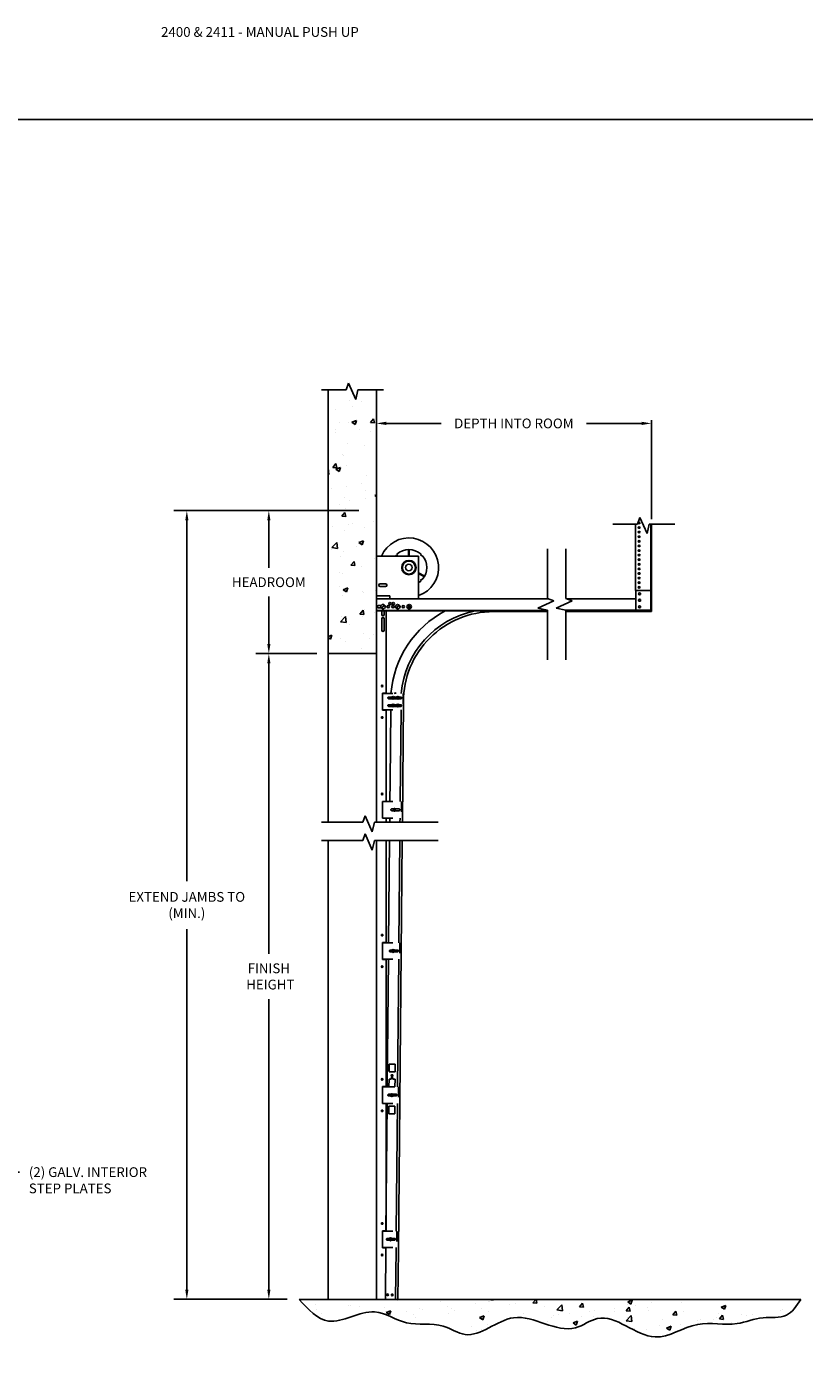
# Model space of a CAD drawing. Units: inches. Extents: x 166.2 to 197.3, y 231.3 to 251.7.
# Drawn here: x 179.8 to 187.3, y 238.8 to 251.7 of the extents above; entities that cross this region are included whole.
import ezdxf
from ezdxf import colors
from ezdxf.entities.mleader import LeaderData, LeaderLine
from ezdxf.math import Vec2, Vec3

# ---------------------------------------------------------------- set-up
doc = ezdxf.new("R2010")
doc.units = ezdxf.units.IN
doc.header["$LTSCALE"] = 0.25
doc.header["$MEASUREMENT"] = 0
doc.linetypes.add('HIDDEN', pattern=[0.375, 0.25, -0.125])
doc.layers.add('2400 & 2411', color=7, linetype='Continuous')
doc.layers.add('ANNOTATIONS', color=1, linetype='Continuous')
doc.styles.add('ARIAL', font='arial.ttf', dxfattribs={"height": 0.09375})
doc.dimstyles.new('STANDARD$0', dxfattribs={"dimtxt": 0.09375, "dimasz": 0.09375, "dimexe": 0.03125, "dimexo": 0.046875, "dimgap": 0.09, "dimtad": 0, "dimtih": 1, "dimtoh": 1, "dimdec": 4, "dimzin": 0, "dimdsep": 46, "dimtxsty": 'ARIAL', "dimcen": 0.09, "dimadec": 0, "dimazin": 0, "dimtfac": 1, "dimtdec": 4, "dimtofl": 0, "dimtmove": 0, "dimatfit": 1, "dimfxl": 1, "dimtolj": 1, "dimtzin": 0, "dimarcsym": 0})

# ---------------------------------------------------------------- blocks, each defined once
blk = doc.blocks.new('*D3')
at = {"layer": 'ANNOTATIONS', "color": 0, "lineweight": -2, "transparency": 16777216}
for p, q in [((183.158, 247.399), (183.158, 247.93)), ((183.252, 247.898), (183.781, 247.898)), ((185.707, 247.898), (185.178, 247.898)), ((185.801, 246.978), (185.801, 247.93))]:
    blk.add_line(p, q, dxfattribs=at)
at = {"layer": 'ANNOTATIONS', "color": 0, "transparency": 16777216}
for points in [[(183.252, 247.914), (183.252, 247.883), (183.158, 247.898)], [(185.707, 247.914), (185.707, 247.883), (185.801, 247.898)]]:
    blk.add_solid(points, dxfattribs=at)
at = {"layer": 'defpoints', "color": 0, "transparency": 16777216}
for p in [(185.801, 247.898), (183.158, 247.353), (185.801, 246.931)]:
    blk.add_point(p, dxfattribs=at)
at = {"layer": 'ANNOTATIONS', "color": 0, "transparency": 16777216, "insert": (184.479, 247.898), "char_height": 0.09375, "attachment_point": 5, "style": 'ARIAL'}
blk.add_mtext('\\A1;DEPTH INTO ROOM', dxfattribs=at)
blk = doc.blocks.new('*D4')
at = {"layer": 'ANNOTATIONS', "color": 0, "lineweight": -2, "transparency": 16777216}
for p, q in [((182.587, 245.684), (181.999, 245.684)), ((182.124, 245.59), (182.124, 242.797)), ((182.124, 239.569), (182.124, 242.362)), ((182.3, 239.475), (181.999, 239.475))]:
    blk.add_line(p, q, dxfattribs=at)
at = {"layer": 'ANNOTATIONS', "color": 0, "transparency": 16777216}
for points in [[(182.109, 245.59), (182.14, 245.59), (182.124, 245.684)], [(182.109, 239.569), (182.14, 239.569), (182.124, 239.475)]]:
    blk.add_solid(points, dxfattribs=at)
at = {"layer": 'defpoints', "color": 0, "transparency": 16777216}
for p in [(182.694, 245.684), (182.124, 239.475), (182.406, 239.475)]:
    blk.add_point(p, dxfattribs=at)
at = {"layer": 'ANNOTATIONS', "color": 0, "transparency": 16777216, "insert": (182.124, 242.58), "char_height": 0.0938, "attachment_point": 5, "style": 'ARIAL'}
blk.add_mtext('\\A1;FINISH\\P HEIGHT', dxfattribs=at)
blk = doc.blocks.new('*D5')
at = {"layer": 'ANNOTATIONS', "color": 0, "lineweight": -2, "transparency": 16777216}
for p, q in [((182.989, 247.059), (181.211, 247.059)), ((181.336, 246.965), (181.336, 243.497)), ((181.336, 239.569), (181.336, 243.036)), ((182.3, 239.475), (181.211, 239.475))]:
    blk.add_line(p, q, dxfattribs=at)
at = {"layer": 'ANNOTATIONS', "color": 0, "transparency": 16777216}
for points in [[(181.321, 246.965), (181.352, 246.965), (181.336, 247.059)], [(181.321, 239.569), (181.352, 239.569), (181.336, 239.475)]]:
    blk.add_solid(points, dxfattribs=at)
at = {"layer": 'defpoints', "color": 0, "transparency": 16777216}
for p in [(183.095, 247.059), (181.336, 239.475), (182.406, 239.475)]:
    blk.add_point(p, dxfattribs=at)
at = {"layer": 'ANNOTATIONS', "color": 0, "transparency": 16777216, "insert": (181.336, 243.267), "char_height": 0.09375, "width": 1.43707, "attachment_point": 5, "style": 'ARIAL'}
blk.add_mtext('\\A1;EXTEND JAMBS TO (MIN.)', dxfattribs=at)
blk = doc.blocks.new('*D6')
at = {"layer": 'ANNOTATIONS', "color": 0, "lineweight": -2, "transparency": 16777216}
for p, q in [((182.587, 247.059), (181.999, 247.059)), ((182.124, 246.965), (182.124, 246.51)), ((182.124, 245.778), (182.124, 246.233)), ((182.587, 245.684), (181.999, 245.684))]:
    blk.add_line(p, q, dxfattribs=at)
at = {"layer": 'ANNOTATIONS', "color": 0, "transparency": 16777216}
for points in [[(182.109, 246.965), (182.14, 246.965), (182.124, 247.059)], [(182.109, 245.778), (182.14, 245.778), (182.124, 245.684)]]:
    blk.add_solid(points, dxfattribs=at)
at = {"layer": 'defpoints', "color": 0, "transparency": 16777216}
for p in [(182.124, 247.059), (182.694, 247.059), (182.694, 245.684)]:
    blk.add_point(p, dxfattribs=at)
at = {"layer": 'ANNOTATIONS', "color": 0, "transparency": 16777216, "insert": (182.124, 246.371), "char_height": 0.09375, "attachment_point": 5, "style": 'ARIAL'}
blk.add_mtext('\\A1;HEADROOM', dxfattribs=at)

msp = doc.modelspace()

# ---------------------------------------------------------------- hatches: boundary and pattern name
at = {"layer": '2400 & 2411'}
h = msp.add_hatch(dxfattribs=at)
h.set_pattern_fill('AR-CONC', color=256, scale=0.0625, style=0)
h.set_pattern_definition([(50, (170.79245, 230.94388), (0.4482876, -0.03922), [0.046875, -0.515625]), (355, (170.79245, 230.9439), (-0.08672, 0.47012), [0.0375, -0.4125]), (100.4514, (170.8298, 230.9406), (0.361568, 0.4309), [0.039838, -0.438214]), (46.1842, (170.79245, 231.0689), (0.667026, -0.10345), [0.070312, -0.773438]), (96.6356, (170.84803, 231.06026), (0.584164, 0.608824), [0.059756, -0.65732]), (351.1842, (170.79245, 231.0689), (0.584164, 0.608824), [0.05625, -0.61875]), (21, (170.85495, 231.03763), (0.373067, -0.251637), [0.046875, -0.515625]), (326, (170.85495, 231.03763), (0.152072, 0.453219), [0.0375, -0.4125]), (71.4514, (170.88604, 231.01666), (0.525139, 0.201582), [0.039838, -0.438214]), (37.5, (170.79245, 230.94388), (0.0075999, 0.2080587), [0, -0.4075, 0, -0.41875, 0, -0.4140625]), (7.5, (170.79245, 230.94388), (0.1644185, 0.2465073), [0, -0.23875, 0, -0.398125, 0, -0.1578125]), (327.5, (170.65307, 230.94388), (0.333639, -0.0140968), [0, -0.15625, 0, -0.4875, 0, -0.646875]), (317.5, (170.59057, 230.94388), (0.3644914, 0.0625656), [0, -0.203125, 0, -0.32375, 0, -0.459375])])
h.paths.add_polyline_path([(183.15784, 248.22143), (182.97995, 248.22143), (182.96027, 248.12952), (182.89123, 248.28415), (182.86821, 248.22143), (182.69365, 248.22143), (182.69365, 245.68407), (183.15784, 245.68407), (183.15784, 246.12471)])
h = msp.add_hatch(dxfattribs=at)
h.set_pattern_fill('AR-CONC', color=256, scale=0.0625, style=0)
h.set_pattern_definition([(50, (170.79245, 230.9427), (0.4482876, -0.03922), [0.046875, -0.515625]), (355, (170.79245, 230.9427), (-0.08672, 0.47012), [0.0375, -0.4125]), (100.4514, (170.8298, 230.93944), (0.361568, 0.4309), [0.039838, -0.438214]), (46.1842, (170.79245, 231.0677), (0.667026, -0.10345), [0.070312, -0.773438]), (96.6356, (170.84803, 231.0591), (0.584164, 0.608824), [0.059756, -0.65732]), (351.184, (170.79245, 231.0677), (0.584164, 0.608824), [0.05625, -0.61875]), (21, (170.85495, 231.03646), (0.373067, -0.251637), [0.046875, -0.515625]), (326, (170.85495, 231.03646), (0.152072, 0.453219), [0.0375, -0.4125]), (71.4514, (170.88604, 231.0155), (0.525139, 0.201582), [0.039838, -0.438214]), (37.5, (170.79245, 230.94271), (0.0075999, 0.2080587), [0, -0.4075, 0, -0.41875, 0, -0.4140625]), (7.5, (170.79245, 230.9427), (0.1644185, 0.2465073), [0, -0.23875, 0, -0.398125, 0, -0.1578125]), (327.5, (170.65307, 230.9427), (0.333639, -0.0140968), [0, -0.15625, 0, -0.4875, 0, -0.646875]), (317.5, (170.59057, 230.9427), (0.3644914, 0.0625656), [0, -0.203125, 0, -0.32375, 0, -0.459375])])
edge = h.paths.add_edge_path()
edge.add_spline(control_points=[(182.41433, 239.47494), (182.50364, 239.37766), (182.70721, 239.15596), (183.11051, 239.44829), (183.44843, 239.19504), (183.76453, 239.2718), (184.0913, 239.04177), (184.50257, 239.47151), (184.9616, 239.08122), (185.38581, 239.41041), (185.79037, 238.96994), (186.22287, 239.29557), (186.59018, 239.20126), (186.85596, 239.32098), (187.11206, 239.28004), (187.196, 239.41215), (187.23589, 239.47494)], knot_values=[0, 0, 0, 0, 0.35272684, 0.80392924, 1.12699672, 1.48241457, 1.70649352, 2.20000869, 2.80307247, 3.03016034, 3.6127353, 4.04036529, 4.41854422, 4.67419686, 4.90073176, 5.10593667, 5.10593667, 5.10593667, 5.10593667], degree=3, periodic=0)
edge.add_line((187.23589, 239.47494), (182.41433, 239.47494))

# ---------------------------------------------------------------- linework, layer by layer
for p, q in [((182.86821, 248.22143), (182.89123, 248.28415)), ((182.89123, 248.28415), (182.96027, 248.12952)), ((182.63178, 248.22143), (182.86821, 248.22143)), ((182.69365, 244.06285), (182.69365, 248.22143)), ((182.96027, 248.12952), (182.97995, 248.22143)), ((182.97995, 248.22143), (183.22682, 248.22143)), ((183.15784, 244.06285), (183.15784, 248.22143)), ((185.66647, 246.93073), (185.68949, 246.99345)), ((185.68948, 246.99345), (185.75853, 246.83882)), ((185.68949, 246.99345), (185.75853, 246.83882)), ((185.43004, 246.93073), (185.66647, 246.93073)), ((185.64698, 246.29094), (185.64698, 246.93073)), ((185.64699, 246.29094), (185.64699, 246.93073)), ((185.75853, 246.83882), (185.77821, 246.93073)), ((185.75853, 246.83882), (185.77821, 246.93073)), ((185.77821, 246.93073), (186.02508, 246.93073)), ((185.79542, 246.1009), (185.79542, 246.93073)), ((185.79542, 246.1009), (185.79542, 246.93073)), ((185.80103, 246.1009), (185.80103, 246.93073)), ((185.80103, 246.1009), (185.80103, 246.93073)), ((184.80198, 246.69316), (184.80198, 246.21504)), ((184.9778, 246.69316), (184.9778, 246.21504)), ((183.40793, 246.5153), (183.40107, 246.51567)), ((183.40793, 246.5153), (183.40107, 246.51567)), ((183.40107, 246.50825), (183.40793, 246.50862)), ((183.40107, 246.50825), (183.40793, 246.50862)), ((183.42385, 246.55373), (183.41874, 246.55833)), ((183.42385, 246.55373), (183.41874, 246.55833)), ((183.42398, 246.56357), (183.42857, 246.55845)), ((183.42398, 246.56357), (183.42857, 246.55845)), ((183.46664, 246.58124), (183.46701, 246.57437)), ((183.46664, 246.58124), (183.46701, 246.57437)), ((183.47368, 246.57437), (183.47405, 246.58124)), ((183.47368, 246.57437), (183.47405, 246.58124)), ((183.51671, 246.56357), (183.51211, 246.55845)), ((183.51671, 246.56357), (183.51211, 246.55845)), ((183.51684, 246.55373), (183.52195, 246.55833)), ((183.51684, 246.55373), (183.52195, 246.55833)), ((183.53962, 246.51567), (183.53276, 246.5153)), ((183.53962, 246.51567), (183.53276, 246.5153)), ((183.53276, 246.50862), (183.53962, 246.50825)), ((183.53276, 246.50862), (183.53962, 246.50825)), ((183.42385, 246.47019), (183.41874, 246.46559)), ((183.42398, 246.46035), (183.42857, 246.46547)), ((183.46701, 246.44955), (183.46664, 246.44268)), ((183.47405, 246.44268), (183.47368, 246.44955)), ((183.51671, 246.46035), (183.51211, 246.46547)), ((183.51684, 246.47019), (183.52195, 246.46559)), ((184.80198, 246.21504), (184.8647, 246.19203)), ((184.9778, 246.21504), (185.04052, 246.19203)), ((185.64698, 246.29094), (185.79542, 246.29094)), ((185.64699, 246.29094), (185.79542, 246.29094)), ((185.65259, 246.1009), (185.65259, 246.29094)), ((185.65259, 246.1009), (185.65259, 246.29094)), ((185.80103, 246.22053), (185.80103, 246.08825)), ((183.15784, 246.211), (183.15784, 246.09547)), ((184.813, 246.211), (183.15784, 246.211)), ((183.15784, 244.06285), (183.15784, 246.19532)), ((183.15784, 246.12471), (183.15784, 244.06285)), ((183.15784, 244.06285), (183.15784, 246.09547)), ((183.15784, 246.09547), (184.80198, 246.09547)), ((183.17815, 246.14647), (183.20245, 246.14647)), ((183.17815, 246.1239), (183.20283, 246.1239)), ((183.20539, 246.12411), (183.23231, 246.15102)), ((183.20908, 246.09547), (183.20908, 246.06052)), ((183.20954, 246.11997), (183.23645, 246.14688)), ((183.23276, 246.09547), (183.23276, 246.06052)), ((183.25033, 246.09547), (183.25033, 245.30319)), ((183.34629, 246.1238), (183.3732, 246.15071)), ((183.35043, 246.11966), (183.37735, 246.14657)), ((183.47596, 246.11618), (183.46414, 246.15237)), ((183.48153, 246.118), (183.46971, 246.15419)), ((184.80198, 246.08825), (184.28371, 246.08825)), ((184.8647, 246.19203), (184.71007, 246.12299)), ((184.71007, 246.12299), (184.80198, 246.10331)), ((184.80198, 245.62519), (184.80198, 246.10331)), ((185.04052, 246.19203), (184.88589, 246.12299)), ((184.88589, 246.12299), (184.9778, 246.10331)), ((184.9778, 245.62519), (184.9778, 246.10331)), ((184.9778, 246.09553), (185.80103, 246.09553)), ((185.80103, 246.08825), (184.9778, 246.08825)), ((185.65259, 246.211), (184.98882, 246.211)), ((185.65259, 246.1009), (185.80103, 246.1009)), ((185.65259, 246.1009), (185.80103, 246.1009)), ((183.20908, 246.01881), (183.20908, 246.00073)), ((183.20908, 246.00073), (183.20908, 245.90889)), ((183.23276, 246.01881), (183.23276, 246.00073)), ((183.23276, 246.00073), (183.23276, 245.90889)), ((182.69365, 245.68407), (183.15807, 245.68407)), ((183.21602, 245.30319), (183.21602, 245.14077)), ((183.33084, 245.26739), (183.30775, 245.25402)), ((183.33084, 245.19339), (183.30775, 245.18002)), ((183.33265, 245.26427), (183.30956, 245.2509)), ((183.33265, 245.19026), (183.30956, 245.17689)), ((183.36864, 245.2463), (183.35527, 245.26939)), ((183.36864, 245.17229), (183.35527, 245.19538)), ((183.37177, 245.2481), (183.3584, 245.2712)), ((183.37177, 245.1741), (183.3584, 245.19719)), ((183.41817, 245.22125), (183.41533, 245.22125)), ((183.25033, 245.14077), (183.25033, 244.26347)), ((183.21602, 244.26347), (183.21602, 244.10104)), ((183.326, 244.17043), (183.33577, 244.19526)), ((183.32935, 244.16911), (183.33913, 244.19394)), ((182.63138, 244.06285), (183.02647, 244.06285)), ((183.02647, 244.06285), (183.04949, 244.12557)), ((183.04949, 244.12557), (183.11853, 243.97094)), ((183.11853, 243.97094), (183.13821, 244.06285)), ((183.13821, 244.06285), (183.75105, 244.06285)), ((183.25033, 244.10104), (183.25033, 244.06285)), ((182.63138, 243.88703), (183.02647, 243.88703)), ((182.69365, 239.47494), (182.69365, 243.88703)), ((183.02647, 243.88703), (183.04949, 243.94975)), ((183.04949, 243.94975), (183.11853, 243.79512)), ((183.11853, 243.79512), (183.13821, 243.88703)), ((183.13821, 243.88703), (183.75105, 243.88703)), ((183.15784, 239.47494), (183.15784, 243.88703)), ((183.15784, 243.88703), (183.15784, 243.88703)), ((183.15784, 243.88703), (183.15784, 239.47495)), ((183.25033, 243.88703), (183.25033, 242.9064)), ((183.21602, 242.9064), (183.21602, 242.74397)), ((183.25033, 242.74397), (183.25033, 241.52009)), ((183.31318, 242.81336), (183.32295, 242.83819)), ((183.31654, 242.81204), (183.32631, 242.83687)), ((183.28012, 241.66358), (183.28079, 241.73579)), ((183.28079, 241.73579), (183.33855, 241.73525)), ((183.33788, 241.66305), (183.33855, 241.73525)), ((183.27879, 241.51918), (183.27945, 241.59138)), ((183.27945, 241.59138), (183.30021, 241.59119)), ((183.28012, 241.66358), (183.33788, 241.66305)), ((183.30021, 241.59119), (183.3003, 241.60051)), ((183.31646, 241.59104), (183.31655, 241.60068)), ((183.31646, 241.59104), (183.33721, 241.59085)), ((183.33655, 241.51865), (183.33721, 241.59085)), ((183.21602, 241.52009), (183.21602, 241.35767)), ((183.27879, 241.51918), (183.33655, 241.51865)), ((183.30036, 241.42706), (183.31013, 241.45189)), ((183.30372, 241.42574), (183.31349, 241.45057)), ((183.25033, 241.35767), (183.25033, 240.13379)), ((183.27638, 241.25927), (183.27705, 241.33147)), ((183.27705, 241.33147), (183.33481, 241.33093)), ((183.33414, 241.25873), (183.33481, 241.33093)), ((183.27638, 241.25927), (183.33414, 241.25873)), ((183.21602, 240.13379), (183.21602, 239.97136)), ((183.28754, 240.04074), (183.29731, 240.06557)), ((183.2909, 240.03942), (183.30067, 240.06425)), ((182.41433, 239.47494), (187.23589, 239.47494)), ((183.15784, 239.47495), (183.25033, 239.47495)), ((183.24384, 239.47607), (183.36477, 239.47495)), ((183.25033, 239.47601), (183.25033, 239.47495))]:
    msp.add_line(p, q, dxfattribs=at)
at = {"layer": '2400 & 2411', "linetype": 'Continuous'}
for p, q in [((183.15784, 246.23962), (183.15784, 246.62243)), ((183.15784, 246.62243), (183.56409, 246.62243)), ((183.56409, 246.211), (183.56409, 246.62243)), ((183.28675, 246.23962), (183.15784, 246.23962)), ((183.28675, 246.211), (183.28675, 246.23962)), ((183.21602, 245.30319), (183.25033, 245.30319)), ((183.21602, 245.14077), (183.25033, 245.14077)), ((183.21602, 244.26347), (183.25033, 244.26347)), ((183.21602, 244.10104), (183.25033, 244.10104)), ((183.21602, 242.9064), (183.25033, 242.9064)), ((183.21602, 242.74397), (183.25033, 242.74397)), ((183.21602, 241.52009), (183.25033, 241.52009)), ((183.21602, 241.35767), (183.25033, 241.35767)), ((183.21602, 240.13379), (183.25033, 240.13379)), ((183.21602, 239.97136), (183.24841, 239.97136))]:
    msp.add_line(p, q, dxfattribs=at)
at = {"layer": '2400 & 2411', "extrusion": (0, 1, 0)}
for p, q in [((183.46722, 246.62243), (183.46722, 246.68537)), ((183.47347, 246.62243), (183.47347, 246.68537)), ((183.56409, 246.46144), (183.62208, 246.42796)), ((183.56409, 246.45423), (183.61896, 246.42255))]:
    msp.add_line(p, q, dxfattribs=at)
at = {"layer": '2400 & 2411', "ltscale": 3}
msp.add_line((184.80198, 246.10044), (183.15784, 246.10044), dxfattribs=at)
at = {"layer": '2400 & 2411', "ltscale": 18}
msp.add_line((185.80103, 246.1009), (184.9778, 246.1009), dxfattribs=at)
at = {"layer": '2400 & 2411', "linetype": 'HIDDEN'}
for p, q in [((183.21602, 245.30117), (183.41533, 245.30117)), ((183.2765, 245.26687), (183.30917, 245.26687)), ((183.2765, 245.25062), (183.30978, 245.25062)), ((183.2765, 245.19286), (183.30917, 245.19286)), ((183.2765, 245.17662), (183.30978, 245.17662)), ((183.33062, 245.25062), (183.35278, 245.25062)), ((183.33062, 245.17662), (183.35278, 245.17662)), ((183.33123, 245.26687), (183.35278, 245.26687)), ((183.33123, 245.19286), (183.35278, 245.19286)), ((183.37426, 245.26687), (183.39202, 245.26687)), ((183.37426, 245.25062), (183.39202, 245.25062)), ((183.37426, 245.19286), (183.39202, 245.19286)), ((183.37426, 245.17662), (183.39202, 245.17662)), ((183.41533, 245.30119), (183.41533, 245.14232)), ((183.21602, 245.14232), (183.41533, 245.14232)), ((183.21602, 244.26168), (183.39837, 244.26168)), ((183.30541, 244.19036), (183.32186, 244.19036)), ((183.30541, 244.17411), (183.32179, 244.17411)), ((183.34326, 244.19036), (183.37581, 244.19036)), ((183.34333, 244.17411), (183.37581, 244.17411)), ((183.39837, 244.26168), (183.39837, 244.10281)), ((183.21602, 244.10283), (183.39837, 244.10283)), ((183.21602, 242.90461), (183.38393, 242.90461)), ((183.38393, 242.90461), (183.38393, 242.74574)), ((183.21602, 242.74576), (183.38393, 242.74576)), ((183.29097, 242.83329), (183.30904, 242.83329)), ((183.29097, 242.81704), (183.30897, 242.81704)), ((183.33044, 242.83329), (183.36137, 242.83329)), ((183.33051, 242.81704), (183.36137, 242.81704)), ((183.21602, 241.5183), (183.36949, 241.5183)), ((183.27653, 241.447), (183.29624, 241.447)), ((183.27653, 241.43076), (183.29614, 241.43076)), ((183.31761, 241.447), (183.34692, 241.447)), ((183.31771, 241.43076), (183.34692, 241.43076)), ((183.36949, 241.5183), (183.36949, 241.35946)), ((183.21602, 241.35946), (183.36949, 241.35946)), ((183.21602, 240.132), (183.35505, 240.132)), ((183.35505, 240.132), (183.35505, 239.97315)), ((183.26209, 240.0607), (183.28343, 240.0607)), ((183.26209, 240.04445), (183.28331, 240.04445)), ((183.30478, 240.0607), (183.33248, 240.0607)), ((183.3049, 240.04445), (183.33248, 240.04445)), ((183.21602, 239.97315), (183.35505, 239.97315))]:
    msp.add_line(p, q, dxfattribs=at)
at = {"layer": '2400 & 2411', "linetype": 'Continuous'}
msp.add_lwpolyline([(183.24609, 246.32923, 1), (183.24609, 246.35462), (183.19335, 246.35463, 1), (183.19335, 246.32924)], format="xyb", close=True, dxfattribs=at)
at = {"layer": '2400 & 2411'}
for points in [[(183.41817, 245.22125), (183.40746, 244.06285)], [(183.28836, 244.26168), (183.29017, 244.45784), (183.2965, 245.14232)], [(183.39466, 245.14232), (183.38652, 244.26168)], [(183.28652, 244.06285), (183.28689, 244.10283)], [(183.38505, 244.10283), (183.38468, 244.06285)], [(183.27554, 242.90461), (183.28462, 243.88703)], [(183.40557, 243.88703), (183.36914, 239.94736), (183.36477, 239.47495)], [(183.38279, 243.88703), (183.3737, 242.90461)], [(183.26272, 241.5183), (183.27407, 242.74576)], [(183.37223, 242.74576), (183.36088, 241.5183)], [(183.2499, 240.132), (183.26125, 241.35946)], [(183.35941, 241.35946), (183.34806, 240.132)], [(183.24384, 239.47607), (183.24843, 239.97315)], [(183.3466, 239.97315), (183.34645, 239.95706), (183.34199, 239.47516)]]:
    msp.add_lwpolyline(points, dxfattribs=at)
for centre, radius in [((183.47034, 246.51196), 0.06938), ((183.47034, 246.51196), 0.06938), ((183.47034, 246.51196), 0.0625), ((183.47034, 246.51196), 0.0625), ((183.47034, 246.51196), 0.03125), ((183.47034, 246.51196), 0.03125), ((185.68775, 246.25969), 0.00977), ((185.68775, 246.25969), 0.00977), ((183.22092, 246.13549), 0.02148), ((183.27202, 246.13519), 0.01128), ((183.28781, 246.16587), 0.01128), ((183.31624, 246.13519), 0.01128), ((183.3194, 246.16587), 0.01128), ((183.36182, 246.13519), 0.02148), ((183.41642, 246.13519), 0.01128), ((183.47283, 246.13519), 0.02148), ((185.68775, 246.19719), 0.00977), ((185.68775, 246.19719), 0.00977), ((185.68775, 246.13469), 0.00977), ((185.68775, 246.13469), 0.00977), ((183.21304, 245.37361), 0.00756), ((183.3202, 245.25915), 0.01346), ((183.3202, 245.18514), 0.01346), ((183.36352, 245.25875), 0.01346), ((183.36352, 245.18474), 0.01346), ((183.21304, 245.07035), 0.00756), ((183.21304, 244.33388), 0.00756), ((183.33256, 244.18219), 0.01346), ((183.21304, 242.97681), 0.00756), ((183.31974, 242.82512), 0.01346), ((183.21304, 242.67356), 0.00756), ((183.21304, 241.59051), 0.00756), ((183.30867, 241.62722), 0.00812), ((183.30692, 241.43881), 0.01346), ((183.21304, 241.28725), 0.00756), ((183.21304, 240.2042), 0.00756), ((183.29411, 240.05249), 0.01346), ((183.21304, 239.90095), 0.00756), ((183.26643, 239.51852), 0.00812), ((183.26643, 239.51852), 0.00812), ((183.30975, 239.51812), 0.00812), ((183.30975, 239.51812), 0.00812)]:
    msp.add_circle(centre, radius, dxfattribs=at)
for centre, radius, start, end in [((183.47034, 246.51196), 0.28516, 289.194023, 157.207356), ((183.47034, 246.51196), 0.17344, 137.890905, 140.436212), ((183.34771, 246.6346), 0.00875, 226.445452, 43.554548), ((183.47034, 246.51196), 0.17344, 47.890905, 132.109095), ((183.59298, 246.6346), 0.00875, 136.445452, 313.554548), ((183.47034, 246.51196), 0.17344, 317.890905, 42.109095), ((183.47034, 246.51196), 0.17344, 302.720556, 312.109095), ((183.59298, 246.38932), 0.00875, 46.445452, 223.554548), ((183.17815, 246.13519), 0.01128, 90, 270.053091), ((183.22092, 246.13549), 0.01926, 216.248613, 233.751387), ((183.22092, 246.13549), 0.01926, 36.248613, 53.751387), ((183.23501, 246.13519), 0.01128, 293.997439, 63.492779), ((184.28371, 245.22181), 0.98919, 117.967719, 175.398706), ((183.34783, 246.13519), 0.01128, 116.045576, 243.9545), ((183.36182, 246.13519), 0.01926, 216.248613, 233.751387), ((183.36182, 246.13519), 0.01926, 36.248613, 53.751387), ((183.37581, 246.13519), 0.01128, 296.045576, 63.9545), ((184.28371, 245.22181), 0.89171, 101.547984, 174.89448), ((184.28371, 245.22181), 0.86644, 90, 180.036973), ((183.47283, 246.13519), 0.01926, 99.336955, 116.83973), ((183.47283, 246.13519), 0.01926, 279.336955, 296.83973), ((183.22092, 246.06052), 0.01184, 180, 0), ((183.22092, 246.01881), 0.01184, 0, 180), ((183.22092, 245.90889), 0.01184, 180, 0), ((183.33943, 245.29402), 0.01173, 37.547939, 142.451719), ((183.30842, 241.60016), 0.00812, 357.389089, 181.073538)]:
    msp.add_arc(centre, radius, start, end, dxfattribs=at)
at = {"layer": '2400 & 2411', "linetype": 'HIDDEN'}
for centre, start, end in [((183.2765, 245.25875), 90, 270), ((183.2765, 245.18474), 90, 270), ((183.39202, 245.25875), 270, 90), ((183.39202, 245.18474), 270, 90), ((183.30541, 244.18223), 90, 270), ((183.37581, 244.18223), 270, 90), ((183.29097, 242.82516), 90, 270), ((183.36137, 242.82516), 270, 90), ((183.27653, 241.43888), 90, 270), ((183.34692, 241.43888), 270, 90), ((183.26209, 240.05258), 90, 270), ((183.33248, 240.05258), 270, 90)]:
    msp.add_arc(centre, 0.00812, start, end, dxfattribs=at)
at = {"layer": '2400 & 2411', "extrusion": (0, 0, -1)}
for centre, start_param, end_param in [((185.68214, 246.98511), 5.40475286, 7.66933018), ((185.68214, 246.98511), 5.40500034, 7.6690827), ((185.68214, 246.94586), 0.36655347, 2.77503918), ((185.68214, 246.94586), 0.36655347, 2.77503918), ((185.68214, 246.90167), 0.36655347, 2.77503918), ((185.68214, 246.90167), 0.36655347, 2.77503918), ((185.68214, 246.99006), 0.36655347, 1.17538287), ((185.68214, 246.99006), 0.36655347, 1.17510155), ((185.68214, 246.85747), 0.36655347, 2.77503918), ((185.68214, 246.85747), 0.36655347, 2.77503918), ((185.68214, 246.81328), 0.36655347, 2.77503918), ((185.68214, 246.81328), 0.36655347, 2.77503918), ((185.68214, 246.76909), 0.36655347, 2.77503918), ((185.68214, 246.76909), 0.36655347, 2.77503918), ((185.68214, 246.72489), 0.36655347, 2.77503918), ((185.68214, 246.72489), 0.36655347, 2.77503918), ((185.68214, 246.6807), 0.36655347, 2.77503918), ((185.68214, 246.6807), 0.36655347, 2.77503918), ((185.68214, 246.6365), 0.36655347, 2.77503918), ((185.68214, 246.6365), 0.36655347, 2.77503918), ((185.68214, 246.59231), 0.36655347, 2.77503918), ((185.68214, 246.59231), 0.36655347, 2.77503918), ((185.68214, 246.54812), 0.36655347, 2.77503918), ((185.68214, 246.54812), 0.36655347, 2.77503918), ((185.68214, 246.50392), 0.36655347, 2.77503918), ((185.68214, 246.50392), 0.36655347, 2.77503918), ((185.68214, 246.45973), 0.36655347, 2.77503918), ((185.68214, 246.45973), 0.36655347, 2.77503918), ((185.68214, 246.41553), 0.36655347, 2.77503918), ((185.68214, 246.41553), 0.36655347, 2.77503918), ((185.68214, 246.37134), 0.36655347, 2.77503918), ((185.68214, 246.37134), 0.36655347, 2.77503918), ((185.68214, 246.32714), 0.36655347, 2.77503918), ((185.68214, 246.32714), 0.36655347, 2.77503918)]:
    msp.add_ellipse(centre, major_axis=(0.00977, 0), ratio=0.70710678, start_param=start_param, end_param=end_param, dxfattribs=at)
for centre in [(185.68214, 246.94091), (185.68214, 246.89672), (185.68214, 246.85252), (185.68214, 246.94091), (185.68214, 246.89672), (185.68214, 246.85253), (185.68214, 246.80833), (185.68214, 246.76414), (185.68214, 246.80833), (185.68214, 246.76414), (185.68214, 246.71994), (185.68214, 246.67575), (185.68214, 246.63155), (185.68214, 246.71994), (185.68214, 246.67575), (185.68214, 246.63155), (185.68214, 246.58736), (185.68214, 246.54317), (185.68214, 246.49897), (185.68214, 246.58736), (185.68214, 246.54317), (185.68214, 246.49897), (185.68214, 246.45478), (185.68214, 246.41058), (185.68214, 246.36639), (185.68214, 246.45478), (185.68214, 246.41058), (185.68214, 246.36639), (185.68214, 246.32219), (185.68214, 246.32219)]:
    msp.add_ellipse(centre, major_axis=(0.00977, 0), ratio=0.70710678, dxfattribs=at)
at = {"layer": '2400 & 2411'}
for points in [[(183.33967, 246.626), (183.33967, 246.626), (183.33967, 246.626), (183.33967, 246.626)], [(183.35631, 246.64264), (183.35631, 246.64264), (183.35631, 246.64264), (183.35631, 246.64264)], [(183.58438, 246.64264), (183.58438, 246.64264), (183.58438, 246.64264), (183.58438, 246.64264)], [(183.58438, 246.38128), (183.58438, 246.38128), (183.58438, 246.38128), (183.58438, 246.38128)], [(183.60102, 246.39792), (183.60102, 246.39792), (183.60102, 246.39792), (183.60102, 246.39792)]]:
    msp.add_open_spline(points, degree=3, dxfattribs=at)
msp.add_spline([(182.41433, 239.47494), (182.69847, 239.26594), (183.14092, 239.35438), (183.44661, 239.24986), (183.80057, 239.2177), (184.00973, 239.1373), (184.47631, 239.2981), (185.07161, 239.20162), (185.28077, 239.29006), (185.83584, 239.11318), (186.24611, 239.23378), (186.6242, 239.24182), (186.87359, 239.2981), (187.09883, 239.32222), (187.23589, 239.47494)], degree=3, dxfattribs=at)
at = {"layer": 'defpoints'}
msp.add_lwpolyline([(197.27009, 231.3027), (166.17635, 231.3027), (166.17635, 250.82183), (197.27009, 250.82183)], close=True, dxfattribs=at)

# ---------------------------------------------------------------- texts
at = {"layer": 'ANNOTATIONS', "insert": (181.0884, 251.70909), "char_height": 0.09375, "width": 6.6097632, "attachment_point": 1, "line_spacing_factor": 0.86134, "style": 'ARIAL'}
msp.add_mtext('2400 & 2411 - MANUAL PUSH UP', dxfattribs=at)

# ---------------------------------------------------------------- dimensions: what is measured, and where the dimension line sits
at = {"layer": 'ANNOTATIONS'}
dim = msp.add_linear_dim(base=(185.80103, 247.89846), p1=(183.15784, 247.35261), p2=(185.80103, 246.93073), text='DEPTH INTO ROOM', dimstyle='STANDARD$0', dxfattribs=at)
dim.commit()
dim.dimension.update_dxf_attribs({"geometry": '*D3', "text_midpoint": (184.47944, 247.89846), "dimtype": 160})
for base, p1, text, picture, middle in [((181.33629, 239.47494), (183.09534, 247.05888), 'EXTEND JAMBS TO (MIN.)', '*D5', (181.33629, 243.26691)), ((182.12429, 239.47494), (182.69365, 245.68407), 'FINISH\\P HEIGHT', '*D4', (182.12429, 242.5795))]:
    dim = msp.add_linear_dim(base=base, p1=p1, p2=(182.40622, 239.47494), angle=90, text=text, dimstyle='STANDARD$0', override={"dimexe": 0.125, "dimexo": 0.10625, "dimcen": 0.153, "dimtmove": 1}, dxfattribs=at)
    dim.commit()
    dim.dimension.update_dxf_attribs({"geometry": picture, "text_midpoint": middle})
dim = msp.add_aligned_dim(p1=(182.69365, 245.68407), p2=(182.69365, 247.05888), distance=0.56936, text='HEADROOM', dimstyle='STANDARD$0', override={"dimexe": 0.125, "dimexo": 0.10625, "dimcen": 0.153, "dimtmove": 1}, dxfattribs=at)
dim.commit()
dim.dimension.update_dxf_attribs({"geometry": '*D6', "text_midpoint": (182.12429, 246.37147)})

# ---------------------------------------------------------------- leaders
ml = msp.add_multileader_mtext('Standard', dxfattribs=at)
ml.set_content('(2) GALV. INTERIOR \\PSTEP PLATES', color=256, style='ARIAL')
ml.set_leader_properties()
ml.build(insert=Vec2(0, 0))
ml.multileader.update_dxf_attribs({"dogleg_length": 0.36, "arrow_head_size": 0.09375})
ctx = ml.context
ctx.base_point, ctx.char_height, ctx.arrow_head_size, ctx.landing_gap_size, ctx.plane_origin = Vec3(179.72775, 240.69731), 0.09375, 0.09375, 0.09, Vec3(178.15151, 240.26408)
notes = []
notes.append((ctx, [(0, (1, 1, 0), (179.62979, 240.69731), (1, 0), 0.09796, [(1, [(179.03389, 241.31446), (179.06145, 240.12897)], 0, [])])]))
ctx.mtext.insert, ctx.mtext.width, ctx.mtext.flow_direction = Vec3(179.81775, 240.74499), 1.455841, 5
for ctx, leaders in notes:
    for number, flags, end, landing, length, lines in leaders:
        leader = LeaderData()
        leader.index, (leader.has_last_leader_line, leader.has_dogleg_vector, leader.attachment_direction) = number, flags
        leader.last_leader_point, leader.dogleg_vector, leader.dogleg_length = Vec3(end), Vec3(landing), length
        for number, points, colour, breaks in lines:
            line = LeaderLine()
            line.index, line.vertices, line.color, line.breaks = number, Vec3.list(points), colors.encode_raw_color(colour), breaks
            leader.lines.append(line)
        ctx.leaders.append(leader)

doc.saveas('drawing.dxf')
